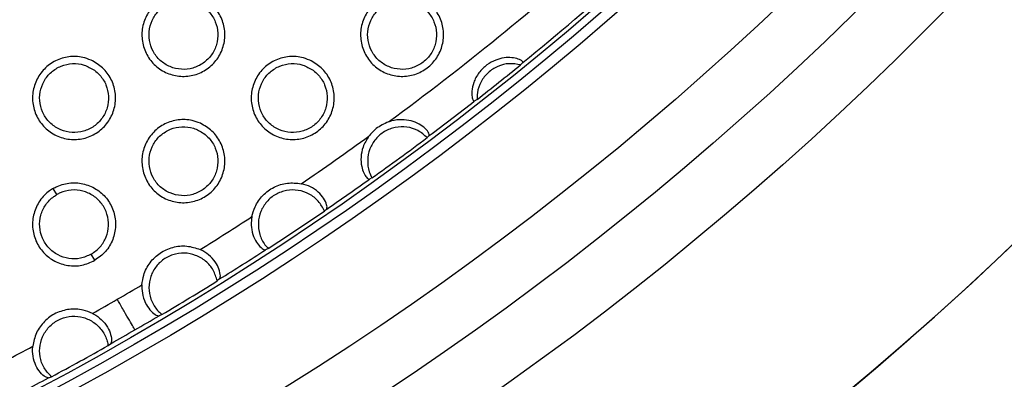
# Model space of a CAD drawing. Units: millimetres. Extents: x 0 to 2421, y 0 to 1707.
# Drawn here: x 1093 to 1119, y 918 to 928 of the extents above; entities that cross this region are included whole.
import ezdxf

# ---------------------------------------------------------------- set-up
doc = ezdxf.new("R2010")
doc.units = ezdxf.units.MM
doc.styles.get("Standard").update_dxf_attribs({"font": 'arial.ttf'})
doc.dimstyles.new('ISO-25', dxfattribs={"dimtxt": 2.5, "dimasz": 2.5, "dimexe": 1.25, "dimexo": 0.625, "dimtad": 1, "dimtxsty": 'Standard', "dimcen": 2.5, "dimadec": 0, "dimazin": 0, "dimtfac": 1, "dimtmove": 0, "dimatfit": 3, "dimfxl": 1, "dimarcsym": 0})

# ---------------------------------------------------------------- blocks, each defined once
blk = doc.blocks.new('*D13')
at = {"color": 0, "lineweight": -2, "transparency": 16777216}
for p, q in [((1189.469, 1149.35), (1115.228, 1058.207)), ((1000.602, 917.484), (1113.65, 1056.269)), ((999.023, 915.546), (997.444, 913.607))]:
    blk.add_line(p, q, dxfattribs=at)
at = {"color": 0, "transparency": 16777216}
for points in [[(1114.905, 1058.47), (1115.552, 1057.944), (1113.65, 1056.269)], [(998.7, 915.809), (999.346, 915.282), (1000.602, 917.484)]]:
    blk.add_solid(points, dxfattribs=at)
at = {"layer": 'Defpoints', "color": 0, "transparency": 16777216}
for p in [(1113.65, 1056.269), (1000.602, 917.484)]:
    blk.add_point(p, dxfattribs=at)
at = {"color": 0, "transparency": 16777216, "insert": (1166.452, 1135.151), "char_height": 15, "attachment_point": 5, "rotation": 50.8354}
blk.add_mtext('∅179', dxfattribs=at)

msp = doc.modelspace()

# ---------------------------------------------------------------- linework, layer by layer
at = {"color": 7, "linetype": 'Continuous', "lineweight": 25}
for p, q in [((1106.007, 926.755), (1105.948, 926.694)), ((1104.811, 925.789), (1104.739, 925.746)), ((1103.559, 924.845), (1103.507, 924.793)), ((1102.064, 923.741), (1101.999, 923.707)), ((1093.828, 923.306), (1093.735, 923.467)), ((1100.881, 922.928), (1100.823, 922.876)), ((1099.352, 921.896), (1099.282, 921.863)), ((1094.82, 921.589), (1094.728, 921.747)), ((1098.083, 921.101), (1098.02, 921.049)), ((1096.575, 920.173), (1096.499, 920.141)), ((1095.168, 919.361), (1095.234, 919.41)), ((1093.61, 918.519), (1093.687, 918.548))]:
    msp.add_line(p, q, dxfattribs=at)
for radius in [83.92, 82.297, 80.785, 78.066, 77.798, 77.598]:
    msp.add_circle((1057.126, 986.876), radius, dxfattribs=at)
for radius, start, end in [(89.5, 293.30025, 291.69975), (89.498, 293.1402, 291.8598), (77.485, 309.11221, 314.34494), (76.564, 306.33936, 311.77929), (77.495, 307.97549, 309.05056), (77.485, 306.81679, 307.91384), (76.564, 304.24996, 305.86595), (77.495, 305.44248, 306.76291), (77.485, 304.38078, 305.3886), (77.495, 303.0169, 304.3241), (76.564, 301.8911, 303.09109), (77.485, 301.9099, 302.96022), (76.564, 300, 300.55888), (77.495, 300.60037, 301.84961), (76.564, 299.44112, 300), (77.485, 300, 300.54007), (77.485, 299.45993, 300), (76.564, 296.90891, 298.1089), (77.495, 298.15039, 299.39963), (77.485, 297.03978, 298.0901)]:
    msp.add_arc((1057.126, 986.876), radius, start, end, dxfattribs=at)
for points, knots in [([(1097.579, 928.468), (1097.686, 928.407), (1097.899, 928.285), (1098.119, 927.98), (1098.231, 927.627), (1098.218, 927.255), (1098.083, 926.909), (1097.841, 926.627), (1097.52, 926.442), (1097.157, 926.373), (1096.79, 926.428), (1096.463, 926.601), (1096.21, 926.873), (1096.062, 927.214), (1096.035, 927.585), (1096.133, 927.944), (1096.344, 928.249), (1096.644, 928.468), (1096.997, 928.573), (1097.323, 928.564), (1097.508, 928.494), (1097.579, 928.468)], [0, 0, 0, 0, 0.053844, 0.107687, 0.161594, 0.215413, 0.269216, 0.322836, 0.376337, 0.429791, 0.483362, 0.537025, 0.590729, 0.644675, 0.698531, 0.752362, 0.806051, 0.859526, 0.913058, 0.96644, 1, 1, 1, 1]), ([(1103.295, 928.468), (1103.401, 928.407), (1103.615, 928.285), (1103.835, 927.98), (1103.947, 927.627), (1103.934, 927.254), (1103.799, 926.908), (1103.556, 926.627), (1103.236, 926.442), (1102.872, 926.373), (1102.506, 926.428), (1102.178, 926.601), (1101.926, 926.873), (1101.777, 927.214), (1101.751, 927.585), (1101.849, 927.944), (1102.06, 928.25), (1102.36, 928.468), (1102.713, 928.573), (1103.039, 928.564), (1103.223, 928.494), (1103.295, 928.468)], [0, 0, 0, 0, 0.053878, 0.107755, 0.161683, 0.215503, 0.269284, 0.32287, 0.376338, 0.429778, 0.483357, 0.537048, 0.590787, 0.644761, 0.698623, 0.752439, 0.806096, 0.859536, 0.913047, 0.96643, 1, 1, 1, 1]), ([(1097.667, 928.203), (1097.579, 928.255), (1097.404, 928.358), (1097.094, 928.392), (1096.794, 928.328), (1096.532, 928.166), (1096.338, 927.928), (1096.234, 927.639), (1096.231, 927.331), (1096.33, 927.04), (1096.52, 926.797), (1096.78, 926.631), (1097.081, 926.561), (1097.388, 926.594), (1097.665, 926.727), (1097.883, 926.944), (1098.017, 927.221), (1098.052, 927.526), (1097.984, 927.825), (1097.843, 928.057), (1097.716, 928.163), (1097.667, 928.203)], [0, 0, 0, 0, 0.053779, 0.107566, 0.161209, 0.214825, 0.26821, 0.321771, 0.375431, 0.429138, 0.482988, 0.536904, 0.590743, 0.644494, 0.698064, 0.751552, 0.805013, 0.858624, 0.912344, 0.96614, 1, 1, 1, 1]), ([(1103.383, 928.203), (1103.295, 928.255), (1103.119, 928.359), (1102.81, 928.392), (1102.509, 928.328), (1102.247, 928.166), (1102.053, 927.927), (1101.949, 927.638), (1101.946, 927.331), (1102.045, 927.04), (1102.236, 926.797), (1102.496, 926.631), (1102.797, 926.561), (1103.104, 926.594), (1103.381, 926.727), (1103.599, 926.944), (1103.733, 927.221), (1103.768, 927.526), (1103.699, 927.825), (1103.558, 928.057), (1103.432, 928.163), (1103.383, 928.203)], [0, 0, 0, 0, 0.053815, 0.107637, 0.161308, 0.214932, 0.268301, 0.321829, 0.375455, 0.429141, 0.482991, 0.53693, 0.590803, 0.644585, 0.698171, 0.75165, 0.805082, 0.858658, 0.912351, 0.966141, 1, 1, 1, 1]), ([(1094.721, 926.818), (1094.828, 926.757), (1095.041, 926.635), (1095.261, 926.331), (1095.373, 925.977), (1095.36, 925.605), (1095.225, 925.259), (1094.983, 924.977), (1094.662, 924.792), (1094.299, 924.723), (1093.932, 924.778), (1093.605, 924.951), (1093.352, 925.223), (1093.204, 925.564), (1093.177, 925.935), (1093.275, 926.294), (1093.486, 926.599), (1093.786, 926.818), (1094.14, 926.923), (1094.466, 926.914), (1094.65, 926.844), (1094.721, 926.818)], [0, 0, 0, 0, 0.0538299, 0.1076587, 0.1615612, 0.2153897, 0.2692106, 0.3228502, 0.3763635, 0.4298163, 0.4833749, 0.5370183, 0.5907042, 0.6446418, 0.6985037, 0.75235, 0.8060586, 0.85955, 0.9130854, 0.9664585, 1, 1, 1, 1]), ([(1094.809, 926.553), (1094.721, 926.605), (1094.546, 926.708), (1094.237, 926.742), (1093.936, 926.678), (1093.674, 926.516), (1093.48, 926.278), (1093.376, 925.989), (1093.373, 925.681), (1093.472, 925.39), (1093.662, 925.147), (1093.922, 924.981), (1094.223, 924.911), (1094.529, 924.944), (1094.807, 925.077), (1095.025, 925.294), (1095.159, 925.57), (1095.194, 925.876), (1095.126, 926.175), (1094.985, 926.407), (1094.858, 926.513), (1094.809, 926.553)], [0, 0, 0, 0, 0.053761, 0.107529, 0.161152, 0.214756, 0.268141, 0.321714, 0.375393, 0.429118, 0.482977, 0.536889, 0.590712, 0.644443, 0.697997, 0.75148, 0.804951, 0.85858, 0.912319, 0.966128, 1, 1, 1, 1]), ([(1100.437, 926.818), (1100.544, 926.757), (1100.757, 926.635), (1100.977, 926.33), (1101.089, 925.977), (1101.076, 925.605), (1100.941, 925.258), (1100.699, 924.977), (1100.378, 924.792), (1100.014, 924.723), (1099.648, 924.778), (1099.32, 924.951), (1099.068, 925.223), (1098.919, 925.564), (1098.893, 925.935), (1098.991, 926.294), (1099.202, 926.6), (1099.502, 926.818), (1099.856, 926.923), (1100.181, 926.914), (1100.366, 926.844), (1100.437, 926.818)], [0, 0, 0, 0, 0.053864, 0.107727, 0.161652, 0.215483, 0.269283, 0.322889, 0.376369, 0.429806, 0.483371, 0.537041, 0.590763, 0.644729, 0.698599, 0.752432, 0.806109, 0.859565, 0.913078, 0.96645, 1, 1, 1, 1]), ([(1100.525, 926.553), (1100.437, 926.605), (1100.262, 926.708), (1099.952, 926.742), (1099.652, 926.678), (1099.389, 926.516), (1099.196, 926.278), (1099.091, 925.989), (1099.089, 925.681), (1099.187, 925.39), (1099.378, 925.147), (1099.638, 924.981), (1099.939, 924.911), (1100.246, 924.944), (1100.523, 925.077), (1100.741, 925.294), (1100.875, 925.57), (1100.91, 925.876), (1100.842, 926.175), (1100.7, 926.407), (1100.574, 926.513), (1100.525, 926.553)], [0, 0, 0, 0, 0.053796, 0.107599, 0.161249, 0.214859, 0.268226, 0.321767, 0.375412, 0.429117, 0.482978, 0.536913, 0.590771, 0.644533, 0.698101, 0.751574, 0.805015, 0.858609, 0.912322, 0.966125, 1, 1, 1, 1]), ([(1106.007, 926.755), (1106.007, 926.766), (1106.008, 926.788), (1105.905, 926.847), (1105.731, 926.888), (1105.516, 926.885), (1105.287, 926.825), (1105.054, 926.696), (1104.848, 926.493), (1104.713, 926.241), (1104.667, 926.009), (1104.677, 925.847), (1104.708, 925.755), (1104.728, 925.74), (1104.738, 925.746), (1104.739, 925.746)], [0, 0, 0, 0, 0.0858729, 0.1718976, 0.2533597, 0.3265608, 0.402392, 0.488033, 0.5831961, 0.6801577, 0.766964, 0.8420699, 0.9159786, 0.997879, 1, 1, 1, 1]), ([(1105.948, 926.694), (1105.848, 926.711), (1105.648, 926.746), (1105.348, 926.668), (1105.09, 926.502), (1104.902, 926.259), (1104.815, 926.008), (1104.812, 925.848), (1104.811, 925.789)], [0, 0, 0, 0, 0.179197, 0.358398, 0.537566, 0.7159, 0.895008, 1, 1, 1, 1]), ([(1097.579, 925.168), (1097.686, 925.107), (1097.899, 924.985), (1098.119, 924.68), (1098.231, 924.327), (1098.218, 923.955), (1098.083, 923.608), (1097.841, 923.327), (1097.52, 923.142), (1097.156, 923.073), (1096.79, 923.128), (1096.462, 923.301), (1096.21, 923.573), (1096.062, 923.914), (1096.035, 924.285), (1096.133, 924.644), (1096.344, 924.95), (1096.644, 925.169), (1096.998, 925.274), (1097.324, 925.264), (1097.508, 925.194), (1097.579, 925.168)], [0, 0, 0, 0, 0.05385, 0.107698, 0.161619, 0.21546, 0.269279, 0.322905, 0.376397, 0.429833, 0.483384, 0.537034, 0.590738, 0.644696, 0.698571, 0.752421, 0.806118, 0.859591, 0.913107, 0.966469, 1, 1, 1, 1]), ([(1102.495, 925.203), (1102.383, 925.152), (1102.185, 925.064), (1102.045, 924.9), (1101.984, 924.83)], [0, 0, 0, 0, 0.568427, 1, 1, 1, 1]), ([(1103.559, 924.845), (1103.562, 924.863), (1103.567, 924.897), (1103.473, 925.024), (1103.308, 925.15), (1103.093, 925.238), (1102.84, 925.272), (1102.637, 925.248), (1102.523, 925.211), (1102.495, 925.203)], [0, 0, 0, 0, 0.185126, 0.370746, 0.514231, 0.65801, 0.797018, 0.951037, 1, 1, 1, 1]), ([(1097.667, 924.903), (1097.579, 924.955), (1097.404, 925.058), (1097.094, 925.092), (1096.794, 925.028), (1096.532, 924.866), (1096.338, 924.628), (1096.234, 924.339), (1096.231, 924.032), (1096.329, 923.74), (1096.52, 923.497), (1096.78, 923.331), (1097.081, 923.261), (1097.387, 923.294), (1097.665, 923.427), (1097.883, 923.644), (1098.017, 923.92), (1098.052, 924.226), (1097.984, 924.525), (1097.843, 924.757), (1097.716, 924.863), (1097.667, 924.903)], [0, 0, 0, 0, 0.0537764, 0.1075606, 0.1611893, 0.2147858, 0.2681529, 0.3217062, 0.3753718, 0.4290942, 0.4829657, 0.5368966, 0.5907389, 0.6444803, 0.6980312, 0.7514993, 0.8049498, 0.8585618, 0.9122955, 0.9661112, 1, 1, 1, 1]), ([(1103.507, 924.793), (1103.431, 924.86), (1103.277, 924.994), (1102.979, 925.084), (1102.672, 925.076), (1102.384, 924.965), (1102.15, 924.767), (1101.994, 924.502), (1101.936, 924.201), (1101.97, 923.938), (1102.039, 923.794), (1102.064, 923.741)], [0, 0, 0, 0, 0.1169284, 0.2338773, 0.3508155, 0.4669768, 0.5832192, 0.6993819, 0.8156863, 0.9322789, 1, 1, 1, 1]), ([(1101.984, 924.83), (1101.927, 924.738), (1101.821, 924.568), (1101.766, 924.281), (1101.786, 924.038), (1101.851, 923.857), (1101.928, 923.741), (1101.978, 923.703), (1101.995, 923.706), (1101.999, 923.707)], [0, 0, 0, 0, 0.181704, 0.336217, 0.491451, 0.630452, 0.775233, 0.940751, 1, 1, 1, 1]), ([(1093.735, 923.467), (1093.703, 923.447), (1093.568, 923.363), (1093.368, 923.156), (1093.211, 922.819), (1093.175, 922.449), (1093.264, 922.087), (1093.467, 921.776), (1093.761, 921.55), (1094.112, 921.436), (1094.486, 921.437), (1094.708, 921.538), (1094.82, 921.589)], [0, 0, 0, 0, 0.0334388, 0.1407869, 0.2482853, 0.3560585, 0.4638378, 0.5715284, 0.6790829, 0.786037, 0.8930193, 1, 1, 1, 1]), ([(1093.735, 923.467), (1093.769, 923.485), (1093.909, 923.56), (1094.189, 923.629), (1094.559, 923.597), (1094.898, 923.443), (1095.166, 923.186), (1095.334, 922.854), (1095.382, 922.486), (1095.306, 922.125), (1095.118, 921.802), (1094.919, 921.66), (1094.82, 921.589)], [0, 0, 0, 0, 0.033439, 0.140787, 0.248285, 0.356058, 0.463838, 0.571528, 0.679083, 0.786037, 0.893019, 1, 1, 1, 1]), ([(1094.728, 921.747), (1094.811, 921.806), (1094.976, 921.924), (1095.131, 922.192), (1095.195, 922.492), (1095.155, 922.797), (1095.016, 923.072), (1094.793, 923.286), (1094.512, 923.414), (1094.205, 923.44), (1093.973, 923.383), (1093.856, 923.321), (1093.828, 923.306)], [0, 0, 0, 0, 0.1069722, 0.213946, 0.3209, 0.4284542, 0.5361453, 0.6439248, 0.7516974, 0.8591967, 0.966545, 1, 1, 1, 1]), ([(1098.928, 922.731), (1098.95, 922.816), (1099.004, 923.018), (1099.199, 923.296), (1099.495, 923.514), (1099.851, 923.63), (1100.095, 923.603), (1100.216, 923.59)], [0, 0, 0, 0, 0.153161, 0.364582, 0.575891, 0.787956, 1, 1, 1, 1]), ([(1100.823, 922.876), (1100.775, 922.966), (1100.678, 923.145), (1100.43, 923.333), (1100.139, 923.432), (1099.83, 923.429), (1099.541, 923.324), (1099.303, 923.129), (1099.143, 922.867), (1099.078, 922.567), (1099.116, 922.262), (1099.226, 922.036), (1099.323, 921.928), (1099.352, 921.896)], [0, 0, 0, 0, 0.096182, 0.192374, 0.288356, 0.384228, 0.480003, 0.575362, 0.670842, 0.76633, 0.862192, 0.958293, 1, 1, 1, 1]), ([(1100.881, 922.928), (1100.887, 922.948), (1100.9, 922.989), (1100.842, 923.152), (1100.712, 923.331), (1100.523, 923.482), (1100.343, 923.56), (1100.24, 923.584), (1100.216, 923.59)], [0, 0, 0, 0, 0.221741, 0.443626, 0.618423, 0.793967, 0.952811, 1, 1, 1, 1]), ([(1094.728, 921.747), (1094.636, 921.705), (1094.451, 921.621), (1094.141, 921.621), (1093.85, 921.715), (1093.606, 921.903), (1093.437, 922.161), (1093.363, 922.461), (1093.393, 922.768), (1093.524, 923.047), (1093.689, 923.219), (1093.802, 923.289), (1093.828, 923.306)], [0, 0, 0, 0, 0.106972, 0.213946, 0.3209, 0.428454, 0.536145, 0.643925, 0.751697, 0.859197, 0.966545, 1, 1, 1, 1]), ([(1098.928, 922.731), (1098.922, 922.697), (1098.904, 922.583), (1098.914, 922.375), (1098.989, 922.144), (1099.108, 921.965), (1099.227, 921.866), (1099.265, 921.864), (1099.282, 921.863)], [0, 0, 0, 0, 0.066491, 0.226189, 0.4065, 0.585909, 0.807123, 1, 1, 1, 1]), ([(1096.053, 920.947), (1096.064, 921.033), (1096.092, 921.24), (1096.25, 921.538), (1096.517, 921.794), (1096.854, 921.946), (1097.226, 921.985), (1097.459, 921.908), (1097.575, 921.87)], [0, 0, 0, 0, 0.125471, 0.30022, 0.47474, 0.649411, 0.824714, 1, 1, 1, 1]), ([(1098.083, 921.101), (1098.093, 921.122), (1098.111, 921.165), (1098.081, 921.343), (1097.982, 921.546), (1097.815, 921.733), (1097.66, 921.831), (1097.58, 921.867), (1097.575, 921.87)], [0, 0, 0, 0, 0.226304, 0.452388, 0.63843, 0.825517, 0.988378, 1, 1, 1, 1]), ([(1098.02, 921.049), (1097.99, 921.147), (1097.932, 921.342), (1097.727, 921.577), (1097.462, 921.734), (1097.159, 921.794), (1096.854, 921.749), (1096.581, 921.606), (1096.371, 921.382), (1096.247, 921.101), (1096.223, 920.795), (1096.301, 920.498), (1096.438, 920.291), (1096.545, 920.199), (1096.575, 920.173)], [0, 0, 0, 0, 0.0881263, 0.176245, 0.2643018, 0.3521502, 0.4399631, 0.5273399, 0.6146398, 0.7019284, 0.7893957, 0.8773622, 0.9653581, 1, 1, 1, 1]), ([(1096.053, 920.947), (1096.052, 920.934), (1096.047, 920.84), (1096.068, 920.649), (1096.163, 920.415), (1096.301, 920.24), (1096.437, 920.143), (1096.479, 920.142), (1096.499, 920.141)], [0, 0, 0, 0, 0.024647, 0.18879, 0.379981, 0.570024, 0.795255, 1, 1, 1, 1]), ([(1095.868, 919.773), (1095.862, 919.784), (1095.849, 919.806), (1095.76, 919.96), (1095.631, 920.183), (1095.505, 920.402), (1095.429, 920.534), (1095.408, 920.57)], [0, 0, 0, 0, 0.228724, 0.457448, 0.686173, 0.914897, 1, 1, 1, 1]), ([(1094.759, 920.2), (1094.679, 920.233), (1094.485, 920.312), (1094.148, 920.325), (1093.793, 920.222), (1093.493, 920.006), (1093.273, 919.703), (1093.224, 919.463), (1093.199, 919.343)], [0, 0, 0, 0, 0.125471, 0.30022, 0.47474, 0.649411, 0.824714, 1, 1, 1, 1]), ([(1093.687, 918.548), (1093.617, 918.622), (1093.477, 918.771), (1093.376, 919.066), (1093.373, 919.373), (1093.473, 919.666), (1093.664, 919.908), (1093.924, 920.072), (1094.223, 920.142), (1094.528, 920.109), (1094.806, 919.977), (1095.024, 919.76), (1095.134, 919.538), (1095.161, 919.4), (1095.168, 919.361)], [0, 0, 0, 0, 0.0881263, 0.176245, 0.2643018, 0.3521502, 0.4399631, 0.5273399, 0.6146398, 0.7019284, 0.7893957, 0.8773622, 0.9653581, 1, 1, 1, 1]), ([(1094.759, 920.2), (1094.77, 920.194), (1094.855, 920.151), (1095.01, 920.038), (1095.165, 919.839), (1095.247, 919.632), (1095.263, 919.466), (1095.243, 919.428), (1095.234, 919.41)], [0, 0, 0, 0, 0.024647, 0.18879, 0.379981, 0.570024, 0.795255, 1, 1, 1, 1]), ([(1093.61, 918.519), (1093.587, 918.521), (1093.541, 918.526), (1093.402, 918.641), (1093.275, 918.829), (1093.197, 919.067), (1093.189, 919.25), (1093.198, 919.337), (1093.199, 919.343)], [0, 0, 0, 0, 0.226304, 0.452388, 0.63843, 0.825517, 0.988378, 1, 1, 1, 1])]:
    msp.add_open_spline(points, degree=3, knots=knots, dxfattribs=at)

# ---------------------------------------------------------------- dimensions: what is measured, and where the dimension line sits
dim = msp.add_diameter_dim_2p(p1=(1000.602, 917.484), p2=(1113.65, 1056.269), dimstyle='ISO-25', override={"dimtxt": 15, "dimgap": 0.8})
dim.commit()
dim.dimension.update_dxf_attribs({"geometry": '*D13', "text_midpoint": (1173.336, 1129.544), "dimtype": 163})

doc.saveas('drawing.dxf')
